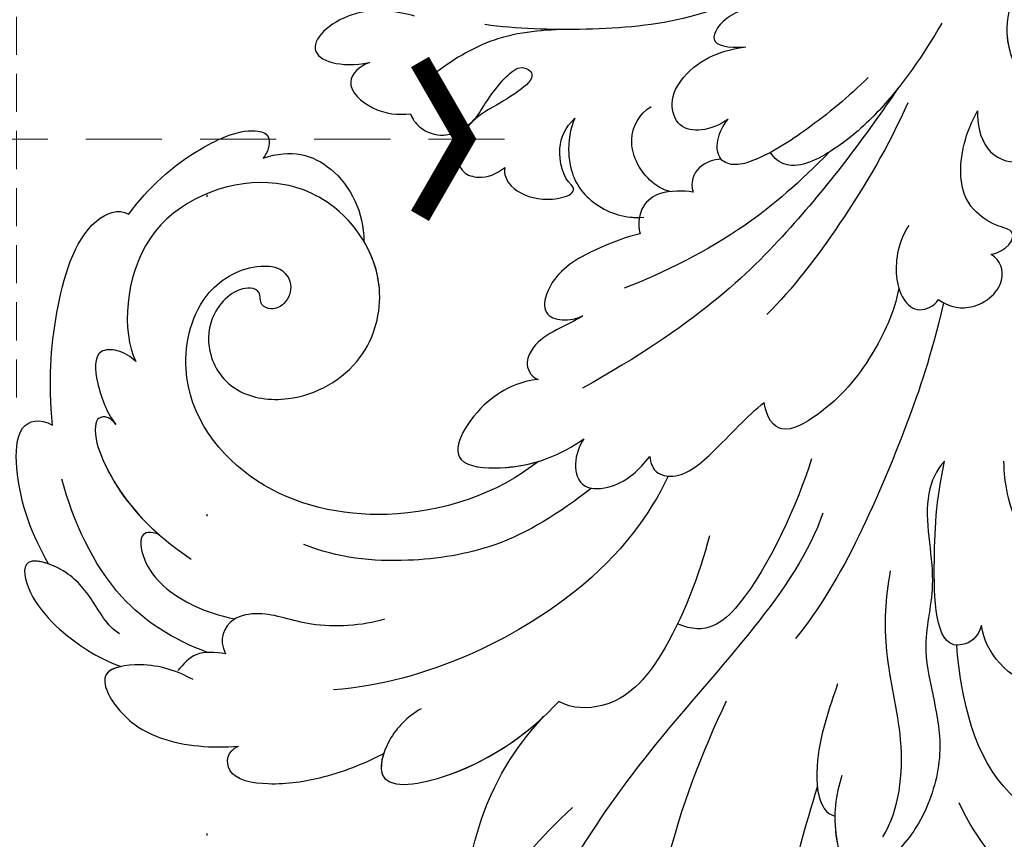
# Model space of a CAD drawing. Units: millimetres. Extents: x 4280 to 6800, y 1572 to 2463.
# Drawn here: x 5762 to 5812, y 2037 to 2078 of the extents above; entities that cross this region are included whole.
import ezdxf
from ezdxf.xclip import XClip

# ---------------------------------------------------------------- set-up
doc = ezdxf.new("R2010")
doc.units = ezdxf.units.MM
doc.header["$XCLIPFRAME"] = 2
doc.linetypes.add('DOT', pattern=[6.35, 0, -6.35])
doc.linetypes.add('HIDDEN', pattern=[9.525, 6.35, -3.175])
for name, color, linetype in [('A-04.尺寸標註', 4, 'Continuous'), ('H-08.木作(細線)', 8, 'Continuous'), ('IE-DIM', 3, 'Continuous'), ('文字', 4, 'Continuous'), ('格子', 1, 'Continuous')]:
    doc.layers.add(name, color=color, linetype=linetype)
doc.styles.add('CHINA', font='SIMPLEX.shx')
doc.styles.add('新細明體', font='txt')
doc.dimstyles.new('3', dxfattribs={"dimtxt": 7.5, "dimasz": 2.25, "dimexe": 1.5, "dimexo": 1.5, "dimgap": 0.9, "dimtad": 2, "dimdec": 0, "dimtxsty": '新細明體', "dimblk": 'ARCHTICK', "dimcen": 5, "dimclrd": 8, "dimclre": 8, "dimclrt": 4, "dimadec": 0, "dimazin": 0, "dimtfac": 1, "dimtdec": 0, "dimtix": 1, "dimtmove": 2, "dimatfit": 3, "dimldrblk": 'OPEN90', "dimfxl": 1.25, "dimlwd": 9, "dimlwe": 9, "dimarcsym": 0})
doc.dimstyles.new('DN-1', dxfattribs={"dimtxt": 2.6, "dimasz": 1, "dimexe": 1, "dimexo": 2, "dimgap": 0.5, "dimtad": 1, "dimdec": 0, "dimzin": 9, "dimdsep": 46, "dimtxsty": 'CHINA', "dimblk": 'ARCHTICK', "dimcen": 2, "dimdle": 1, "dimclrd": 5, "dimclre": 8, "dimclrt": 4, "dimadec": 1, "dimazin": 2, "dimtfac": 0.416667, "dimtdec": 0, "dimtix": 1, "dimtmove": 2, "dimatfit": 0, "dimldrblk": 'CCC', "dimfxl": 4, "dimfxlon": 1, "dimtzin": 0, "dimlwd": 25, "dimlwe": 25, "dimarcsym": 0})

# ---------------------------------------------------------------- blocks, each defined once
blk = doc.blocks.new('SE-21028L-d')
at = {"layer": 'H-08.木作(細線)'}
blk.add_line((5.736, -36.39), (5.743, -36.395), dxfattribs=at)
for points, knots in [([(1.986, 16.304), (2.368, 17.358), (3.067, 18.463), (4.532, 17.094), (4.255, 6.257), (0.633, -1.145), (-2.52, -5.836)], [0, 0, 0, 0, 0.00543764, 0.0079061, 0.02287114, 0.06601407, 0.06601407, 0.06601407, 0.06601407]), ([(5.907, -1.695), (7.699, -0.482), (10.611, 1.918), (14.096, 7.782), (12.697, 10.321), (11.357, 10.016)], [0, 0, 0, 0, 0.01554039, 0.02990359, 0.03627569, 0.03627569, 0.03627569, 0.03627569]), ([(-6.366, -0.876), (-5.466, 0.945), (-4.316, 3.56), (-3.392, 6.855), (-2.788, 8.503), (-1.111, 8.989), (-0.446, 7.671), (-0.586, 6.203), (-0.871, 5.423)], [0, 0, 0, 0, 0.01375362, 0.01939677, 0.02414091, 0.02802811, 0.03135581, 0.03744333, 0.03744333, 0.03744333, 0.03744333]), ([(-6.366, -0.876), (-5.466, 0.945), (-4.316, 3.56), (-3.392, 6.855), (-2.788, 8.503), (-1.111, 8.989), (-0.446, 7.671), (-0.586, 6.203), (-0.871, 5.423)], [0, 0, 0, 0, 0.01375362, 0.01939677, 0.02414091, 0.02802811, 0.03135581, 0.03744333, 0.03744333, 0.03744333, 0.03744333]), ([(-21.269, 6.922), (-20.579, 7.111), (-18.315, 7.159), (-15.653, 5.688), (-13.912, 3.096), (-13.274, 0.952)], [0, 0, 0, 0, 0.0053174, 0.01460986, 0.0259675, 0.0259675, 0.0259675, 0.0259675]), ([(-8.685, -14.406), (-6.839, -10.801), (1.012, -5.17), (7, 1.558), (8.829, 4.491)], [0, 0, 0, 0, 0.01544625, 0.02748568, 0.02748568, 0.02748568, 0.02748568]), ([(-15.092, -16.063), (-14.607, -15.688), (-13.54, -14.013), (-13.976, -10.245), (-12.237, -6.618), (-13.283, -2.737), (-11.835, 0.93), (-10.036, 2.936), (-7.235, 4.488), (-6.755, 1.441), (-7.224, -0.394), (-7.695, -1.284)], [0, 0, 0, 0, 0.00434779, 0.01404051, 0.02214924, 0.03492097, 0.04240616, 0.04881151, 0.0542234, 0.06010939, 0.06753868, 0.06753868, 0.06753868, 0.06753868]), ([(-15.092, -16.063), (-14.607, -15.688), (-13.54, -14.013), (-13.976, -10.245), (-12.237, -6.618), (-13.283, -2.737), (-11.835, 0.93), (-10.036, 2.936), (-7.235, 4.488), (-6.882, 2.25), (-6.986, 1.023), (-7.043, 0.674)], [0, 0, 0, 0, 0.00434779, 0.01404051, 0.02214924, 0.03492097, 0.04240616, 0.04881151, 0.0542234, 0.06010939, 0.06256492, 0.06256492, 0.06256492, 0.06256492]), ([(-25.18, -4.483), (-26.082, -3.626), (-26.374, -0.068), (-24.335, 2.875), (-20.003, 3.824), (-14.571, 1.156), (-14.123, -4.143), (-14.329, -6.871)], [0, 0, 0, 0, 0.00692049, 0.01570508, 0.02480921, 0.03852439, 0.05653325, 0.05653325, 0.05653325, 0.05653325]), ([(10.019, 1.834), (10.635, 2.379), (12.377, 2.784), (10.342, -3.02), (7.955, -5.372), (6.651, -6.41)], [0, 0, 0, 0, 0.00415404, 0.01408513, 0.02832156, 0.02832156, 0.02832156, 0.02832156]), ([(10.019, 1.834), (10.635, 2.379), (12.377, 2.784), (10.342, -3.02), (7.955, -5.372), (6.651, -6.41)], [0, 0, 0, 0, 0.00415404, 0.01408513, 0.02832156, 0.02832156, 0.02832156, 0.02832156]), ([(10.019, 1.834), (10.635, 2.379), (12.377, 2.784), (10.342, -3.02), (7.955, -5.372), (6.651, -6.41)], [0, 0, 0, 0, 0.00415404, 0.01408513, 0.02832156, 0.02832156, 0.02832156, 0.02832156]), ([(-9.248, 2.069), (-10.26, 0.83), (-11.145, -2.324), (-10.595, -6.971), (-11.148, -9.742), (-11.608, -11.037)], [0, 0, 0, 0, 0.01234238, 0.02290489, 0.03249388, 0.03249388, 0.03249388, 0.03249388]), ([(9.412, -62.92), (8.567, -64.586), (4.565, -65.731), (0.161, -62.582), (-1.128, -56.058), (2.416, -49.358), (11.167, -46.737), (18.944, -52.542), (20.87, -66.238), (8.959, -78.694), (-12.464, -77.88), (-29.509, -61.926), (-33.897, -29.754), (-24.262, -8.661), (-17.798, 0.67)], [0, 0, 0, 0, 0.0106434, 0.0246109, 0.0377043, 0.0538634, 0.0733564, 0.0944487, 0.1154207, 0.1553745, 0.1899381, 0.2477506, 0.3271595, 0.4073651, 0.4073651, 0.4073651, 0.4073651]), ([(9.412, -62.92), (8.567, -64.586), (4.565, -65.731), (0.161, -62.582), (-1.128, -56.058), (2.416, -49.358), (11.167, -46.737), (18.944, -52.542), (20.87, -66.238), (8.959, -78.694), (-12.464, -77.88), (-29.509, -61.926), (-33.897, -29.754), (-24.262, -8.661), (-17.798, 0.67)], [0, 0, 0, 0, 0.0106434, 0.0246109, 0.0377043, 0.0538634, 0.0733564, 0.0944487, 0.1154207, 0.1553745, 0.1899381, 0.2477506, 0.3271595, 0.4073651, 0.4073651, 0.4073651, 0.4073651]), ([(11.695, -48.348), (14.242, -49.055), (19.003, -52.957), (20.87, -66.238), (8.959, -78.694), (-12.464, -77.88), (-29.509, -61.926), (-33.897, -29.754), (-24.262, -8.661), (-17.798, 0.67)], [0.0758408, 0.0758408, 0.0758408, 0.0758408, 0.0944487, 0.1154207, 0.1553745, 0.1899381, 0.2477506, 0.3271595, 0.4073651, 0.4073651, 0.4073651, 0.4073651]), ([(-8.138, -5.84), (-7.564, -4.696), (-6.597, -2.985), (-6.203, -0.216), (-6.753, 0.568), (-7.043, 0.674)], [0, 0, 0, 0, 0.00949605, 0.0148981, 0.0167344, 0.0167344, 0.0167344, 0.0167344]), ([(-6.366, -0.876), (-6.354, -0.509), (-6.427, 0.102), (-6.753, 0.568), (-7.043, 0.674)], [0.012435488, 0.012435488, 0.012435488, 0.012435488, 0.014898099, 0.0167344, 0.0167344, 0.0167344, 0.0167344]), ([(12.654, -7.713), (13.398, -7.432), (14.659, -6.453), (15.656, -3.922), (10.696, -4.006), (7.344, -5.798), (5.791, -7.05)], [0, 0, 0, 0, 0.00495849, 0.0101987, 0.01903425, 0.03397813, 0.03397813, 0.03397813, 0.03397813]), ([(12.654, -7.713), (13.398, -7.432), (14.659, -6.453), (15.656, -3.922), (10.696, -4.006), (7.344, -5.798), (5.791, -7.05)], [0, 0, 0, 0, 0.00495849, 0.0101987, 0.01903425, 0.03397813, 0.03397813, 0.03397813, 0.03397813]), ([(14.844, -5.777), (15.053, -5.361), (15.359, -3.927), (11.141, -3.998), (8.086, -5.426), (6.651, -6.41)], [0.00669675, 0.00669675, 0.00669675, 0.00669675, 0.0101987, 0.01903425, 0.03137598, 0.03137598, 0.03137598, 0.03137598]), ([(-18.016, -15.623), (-17.854, -14.488), (-18.011, -12.399), (-19.732, -9.238), (-19.387, -6.323), (-17.97, -3.918), (-16.165, -5.528), (-15.691, -6.96), (-15.693, -7.653)], [0, 0, 0, 0, 0.00742857, 0.01491956, 0.02375371, 0.0286045, 0.03395792, 0.03894143, 0.03894143, 0.03894143, 0.03894143]), ([(-18.016, -15.623), (-17.854, -14.488), (-18.011, -12.399), (-19.732, -9.238), (-19.387, -6.323), (-17.97, -3.918), (-16.165, -5.528), (-15.691, -6.96), (-15.693, -7.653)], [0, 0, 0, 0, 0.00742857, 0.01491956, 0.02375371, 0.0286045, 0.03395792, 0.03894143, 0.03894143, 0.03894143, 0.03894143]), ([(14.844, -5.777), (15.642, -5.477), (17.724, -4.958), (20.579, -4.955), (22.966, -5.726), (22.574, -7.088), (21.981, -7.219)], [0, 0, 0, 0, 0.00812262, 0.01422964, 0.01926877, 0.0229243, 0.0229243, 0.0229243, 0.0229243]), ([(14.844, -5.777), (15.642, -5.477), (17.724, -4.958), (20.579, -4.955), (22.966, -5.726), (22.574, -7.088), (21.981, -7.219)], [0, 0, 0, 0, 0.00812262, 0.01422964, 0.01926877, 0.0229243, 0.0229243, 0.0229243, 0.0229243]), ([(14.844, -5.777), (15.642, -5.477), (17.724, -4.958), (20.579, -4.955), (22.966, -5.726), (22.574, -7.088), (21.981, -7.219)], [0, 0, 0, 0, 0.00812262, 0.01422964, 0.01926877, 0.0229243, 0.0229243, 0.0229243, 0.0229243]), ([(-15.693, -7.653), (-15.445, -7.075), (-13.196, -6.158), (-13.736, -11.085), (-14.388, -14.2), (-15.092, -16.063)], [0, 0, 0, 0, 0.00306412, 0.01478133, 0.02584498, 0.02584498, 0.02584498, 0.02584498]), ([(-15.693, -7.653), (-15.445, -7.075), (-13.196, -6.158), (-13.736, -11.085), (-14.388, -14.2), (-15.092, -16.063)], [0, 0, 0, 0, 0.00306412, 0.01478133, 0.02584498, 0.02584498, 0.02584498, 0.02584498]), ([(-2.906, -14.128), (-2.143, -12.297), (-0.027, -8.604), (2.848, -6.24), (5.181, -6.569), (5.791, -7.05)], [0, 0, 0, 0, 0.01405495, 0.02442897, 0.02980818, 0.02980818, 0.02980818, 0.02980818]), ([(-2.906, -14.128), (-2.143, -12.297), (-0.027, -8.604), (2.848, -6.24), (5.181, -6.569), (5.791, -7.05)], [0, 0, 0, 0, 0.01405495, 0.02442897, 0.02980818, 0.02980818, 0.02980818, 0.02980818]), ([(23.729, -10.85), (24.474, -11.412), (25.747, -12.078), (28.593, -12.107), (27.623, -9.496), (25.475, -7.796), (23.316, -7.321), (21.981, -7.219)], [0, 0, 0, 0, 0.00671595, 0.01119727, 0.01627169, 0.02220415, 0.03140979, 0.03140979, 0.03140979, 0.03140979]), ([(23.729, -10.85), (24.474, -11.412), (25.747, -12.078), (28.593, -12.107), (27.623, -9.496), (25.475, -7.796), (23.316, -7.321), (21.981, -7.219)], [0, 0, 0, 0, 0.00671595, 0.01119727, 0.01627169, 0.02220415, 0.03140979, 0.03140979, 0.03140979, 0.03140979]), ([(27.206, -12.041), (27.548, -12.019), (28.462, -11.752), (27.623, -9.496), (25.475, -7.796), (23.316, -7.321), (21.981, -7.219)], [0.00881872, 0.00881872, 0.00881872, 0.00881872, 0.01119727, 0.01627169, 0.02220415, 0.03140979, 0.03140979, 0.03140979, 0.03140979]), ([(-16.224, -23.915), (-15.154, -21.26), (-13.167, -17.396), (-9.13, -10.825), (-6.394, -8.406)], [0, 0, 0, 0, 0.01081975, 0.0298824, 0.0298824, 0.0298824, 0.0298824]), ([(-8.53, -17.164), (-7.5, -15.089), (-4.818, -10.783), (-2.004, -9.171), (-0.665, -10.004)], [0, 0, 0, 0, 0.01957189, 0.02896758, 0.02896758, 0.02896758, 0.02896758]), ([(-8.53, -17.164), (-7.5, -15.089), (-4.818, -10.783), (-2.004, -9.171), (-0.665, -10.004)], [0, 0, 0, 0, 0.01957189, 0.02896758, 0.02896758, 0.02896758, 0.02896758]), ([(-1.308, -17.378), (-0.08, -15.604), (3.598, -11.745), (12.151, -8.957), (16.85, -9.298)], [0, 0, 0, 0, 0.02043135, 0.04572331, 0.04572331, 0.04572331, 0.04572331]), ([(13.812, -12.411), (14.929, -12.252), (17.617, -12.481), (19.485, -13.712), (21.556, -13.677), (22.182, -12.66), (21.932, -11.889)], [0, 0, 0, 0, 0.00760739, 0.01430524, 0.01763548, 0.02229555, 0.02229555, 0.02229555, 0.02229555]), ([(13.812, -12.411), (14.929, -12.252), (17.617, -12.481), (19.485, -13.712), (21.556, -13.677), (22.182, -12.66), (21.932, -11.889)], [0, 0, 0, 0, 0.00760739, 0.01430524, 0.01763548, 0.02229555, 0.02229555, 0.02229555, 0.02229555]), ([(22.817, -12.092), (24.413, -12.964), (27.386, -15.538), (28.466, -19.586), (28.74, -21.741)], [0, 0, 0, 0, 0.01194861, 0.02757722, 0.02757722, 0.02757722, 0.02757722]), ([(27.032, -13.665), (27.61, -14.159), (28.065, -15.612), (29.165, -17.301), (31.404, -18.358), (31.257, -15.694), (29.137, -13.291), (27.765, -12.341), (27.206, -12.041)], [0, 0, 0, 0, 0.00530584, 0.01012668, 0.01424181, 0.01866475, 0.02721141, 0.03168567, 0.03168567, 0.03168567, 0.03168567]), ([(27.032, -13.665), (27.61, -14.159), (28.065, -15.612), (29.165, -17.301), (31.404, -18.358), (31.257, -15.694), (29.137, -13.291), (27.765, -12.341), (27.206, -12.041)], [0, 0, 0, 0, 0.00530584, 0.01012668, 0.01424181, 0.01866475, 0.02721141, 0.03168567, 0.03168567, 0.03168567, 0.03168567]), ([(30.027, -17.652), (30.405, -17.851), (31.392, -18.138), (31.257, -15.694), (29.137, -13.291), (27.765, -12.341), (27.206, -12.041)], [0.01153843, 0.01153843, 0.01153843, 0.01153843, 0.01424181, 0.01866475, 0.02721141, 0.03168567, 0.03168567, 0.03168567, 0.03168567]), ([(24.332, -18.277), (24.726, -18.512), (25.418, -18.534), (25.255, -16.226), (23.269, -14.449), (21.974, -13.826), (21.203, -13.541)], [0, 0, 0, 0, 0.0027209, 0.00611062, 0.01355083, 0.01948541, 0.01948541, 0.01948541, 0.01948541]), ([(24.332, -18.277), (24.726, -18.512), (25.418, -18.534), (25.255, -16.226), (23.269, -14.449), (21.974, -13.826), (21.203, -13.541)], [0, 0, 0, 0, 0.0027209, 0.00611062, 0.01355083, 0.01948541, 0.01948541, 0.01948541, 0.01948541]), ([(2.591, -17.359), (4.365, -16.359), (7.319, -15.029), (12.422, -14.973), (15.68, -15.778), (17.245, -16.721)], [0, 0, 0, 0, 0.01352511, 0.02400349, 0.03603966, 0.03603966, 0.03603966, 0.03603966]), ([(-0.538, -18.483), (-0.518, -18.212), (-0.64, -17.62), (-1.881, -17.075), (-4.113, -18.445), (-5.65, -19.778), (-6.601, -20.314)], [0, 0, 0, 0, 0.00172486, 0.00369016, 0.00929284, 0.01810325, 0.01810325, 0.01810325, 0.01810325]), ([(-0.538, -18.483), (-0.518, -18.212), (-0.64, -17.62), (-1.881, -17.075), (-4.113, -18.445), (-5.65, -19.778), (-6.601, -20.314)], [0, 0, 0, 0, 0.00172486, 0.00369016, 0.00929284, 0.01810325, 0.01810325, 0.01810325, 0.01810325]), ([(2.592, -19.852), (2.881, -19.558), (3.358, -18.634), (3.118, -17.308), (1.1, -17.168), (0.053, -17.941), (-0.538, -18.483)], [0, 0, 0, 0, 0.00296792, 0.00613147, 0.00939548, 0.01519118, 0.01519118, 0.01519118, 0.01519118]), ([(2.592, -19.852), (2.881, -19.558), (3.358, -18.634), (3.118, -17.308), (1.1, -17.168), (0.053, -17.941), (-0.538, -18.483)], [0, 0, 0, 0, 0.00296792, 0.00613147, 0.00939548, 0.01519118, 0.01519118, 0.01519118, 0.01519118]), ([(25.661, -24.055), (25.753, -24.22), (25.955, -24.514), (26.517, -24.544), (26.852, -23.784), (26.314, -20.666), (24.614, -18.363), (22.928, -16.828)], [0, 0, 0, 0, 0.00135078, 0.00237213, 0.00368353, 0.00795667, 0.02362377, 0.02362377, 0.02362377, 0.02362377]), ([(5.01, -19.078), (7.267, -17.771), (12.583, -16.841), (19.596, -19.556), (22.662, -25.156), (20.642, -30.035), (17.927, -31.016), (16.247, -30.615), (15.819, -29.601), (16.299, -28.739), (17.037, -28.517), (17.688, -28.872), (17.446, -29.57), (18.475, -30.079), (20.169, -29.027), (20.694, -26.681), (19.587, -24.576), (16.426, -23.67), (12.791, -25.04), (10.939, -29.33), (12.772, -33.377), (17.022, -35.607), (23.51, -34.151), (24.695, -28.575), (24.197, -27.022)], [0, 0, 0, 0, 0.0190063, 0.0349717, 0.0511499, 0.0603378, 0.0670712, 0.0696875, 0.0715402, 0.0738975, 0.0756021, 0.0767587, 0.0782291, 0.079576, 0.0849086, 0.0893838, 0.0955547, 0.1017024, 0.1115146, 0.1201391, 0.1323683, 0.140586, 0.1558636, 0.170709, 0.170709, 0.170709, 0.170709]), ([(5.01, -19.078), (7.267, -17.771), (12.583, -16.841), (19.596, -19.556), (22.662, -25.156), (20.642, -30.035), (17.927, -31.016), (16.247, -30.615), (15.819, -29.601), (16.299, -28.739), (17.037, -28.517), (17.688, -28.872), (17.446, -29.57), (18.475, -30.079), (20.169, -29.027), (20.694, -26.681), (19.587, -24.576), (16.426, -23.67), (12.791, -25.04), (10.939, -29.33), (12.772, -33.377), (17.022, -35.607), (23.51, -34.151), (24.695, -28.575), (24.197, -27.022)], [0, 0, 0, 0, 0.0190063, 0.0349717, 0.0511499, 0.0603378, 0.0670712, 0.0696875, 0.0715402, 0.0738975, 0.0756021, 0.0767587, 0.0782291, 0.079576, 0.0849086, 0.0893838, 0.0955547, 0.1017024, 0.1115146, 0.1201391, 0.1323683, 0.140586, 0.1558636, 0.170709, 0.170709, 0.170709, 0.170709]), ([(5.01, -19.078), (7.267, -17.771), (12.583, -16.841), (19.596, -19.556), (22.662, -25.156), (20.642, -30.035), (17.927, -31.016), (16.247, -30.615), (15.819, -29.601), (16.299, -28.739), (17.037, -28.517), (17.688, -28.872), (17.446, -29.57), (18.475, -30.079), (20.169, -29.027), (20.694, -26.681), (19.587, -24.576), (16.426, -23.67), (12.791, -25.04), (11.314, -28.462), (11.7, -30.505), (12.017, -31.277)], [0, 0, 0, 0, 0.0190063, 0.0349717, 0.0511499, 0.0603378, 0.0670712, 0.0696875, 0.0715402, 0.0738975, 0.0756021, 0.0767587, 0.0782291, 0.079576, 0.0849086, 0.0893838, 0.0955547, 0.1017024, 0.1115146, 0.1201391, 0.1261662, 0.1261662, 0.1261662, 0.1261662]), ([(30.027, -17.652), (30.576, -19.173), (31.165, -21.237), (30.589, -24.861), (29.375, -24.941), (28.797, -24.483)], [0, 0, 0, 0, 0.01200984, 0.01645176, 0.0203447, 0.0203447, 0.0203447, 0.0203447]), ([(30.027, -17.652), (30.576, -19.173), (31.165, -21.237), (30.589, -24.861), (29.375, -24.941), (28.797, -24.483)], [0, 0, 0, 0, 0.01200984, 0.01645176, 0.0203447, 0.0203447, 0.0203447, 0.0203447]), ([(30.027, -17.652), (30.576, -19.173), (31.165, -21.237), (30.589, -24.861), (29.375, -24.941), (28.797, -24.483)], [0, 0, 0, 0, 0.01200984, 0.01645176, 0.0203447, 0.0203447, 0.0203447, 0.0203447]), ([(-14.117, -24.981), (-13.727, -23.806), (-12.231, -21.599), (-10.071, -19.624), (-7.116, -18.437), (-6.616, -19.541), (-6.601, -20.314)], [0, 0, 0, 0, 0.00892456, 0.01882419, 0.02339358, 0.02748037, 0.02748037, 0.02748037, 0.02748037]), ([(-14.117, -24.981), (-13.727, -23.806), (-12.231, -21.599), (-10.071, -19.624), (-7.116, -18.437), (-6.616, -19.541), (-6.601, -20.314)], [0, 0, 0, 0, 0.00892456, 0.01882419, 0.02339358, 0.02748037, 0.02748037, 0.02748037, 0.02748037]), ([(25.661, -24.055), (25.753, -24.22), (25.955, -24.514), (26.517, -24.544), (26.852, -23.784), (26.432, -21.352), (25.345, -19.476), (24.332, -18.277)], [0, 0, 0, 0, 0.00135078, 0.00237213, 0.00368353, 0.00795667, 0.01895159, 0.01895159, 0.01895159, 0.01895159]), ([(4.419, -23.125), (5.198, -23.187), (7.355, -22.714), (9.915, -19.644), (5.798, -18.686), (3.837, -19.254), (2.592, -19.852)], [0, 0, 0, 0, 0.00627565, 0.01417712, 0.0189897, 0.02994541, 0.02994541, 0.02994541, 0.02994541]), ([(4.419, -23.125), (5.198, -23.187), (7.355, -22.714), (9.915, -19.644), (5.798, -18.686), (3.837, -19.254), (2.592, -19.852)], [0, 0, 0, 0, 0.00627565, 0.01417712, 0.0189897, 0.02994541, 0.02994541, 0.02994541, 0.02994541]), ([(4.419, -23.125), (5.198, -23.187), (7.355, -22.714), (9.915, -19.644), (6.939, -18.951), (5.603, -18.99), (5.01, -19.078)], [0, 0, 0, 0, 0.00627565, 0.01417712, 0.0189897, 0.02338839, 0.02338839, 0.02338839, 0.02338839]), ([(-15.6, -34.896), (-13.631, -32.785), (-9.451, -28.611), (-3.748, -24.647), (2.28, -22.365)], [0, 0, 0, 0, 0.02043774, 0.04201529, 0.04201529, 0.04201529, 0.04201529]), ([(1.724, -25.946), (2.177, -25.75), (3.202, -25.46), (4.302, -24.99), (4.972, -24.033), (4.794, -23.369), (4.419, -23.125)], [0, 0, 0, 0, 0.0034917, 0.00720645, 0.00911543, 0.0116464, 0.0116464, 0.0116464, 0.0116464]), ([(1.724, -25.946), (2.177, -25.75), (3.202, -25.46), (4.302, -24.99), (4.972, -24.033), (4.794, -23.369), (4.419, -23.125)], [0, 0, 0, 0, 0.0034917, 0.00720645, 0.00911543, 0.0116464, 0.0116464, 0.0116464, 0.0116464]), ([(1.724, -25.946), (2.177, -25.75), (3.202, -25.46), (4.302, -24.99), (4.972, -24.033), (4.794, -23.369), (4.419, -23.125)], [0, 0, 0, 0, 0.0034917, 0.00720645, 0.00911543, 0.0116464, 0.0116464, 0.0116464, 0.0116464]), ([(-16.004, -24.116), (-16.369, -23.725), (-17.616, -23.182), (-19.58, -24.276), (-19.356, -25.606), (-18.938, -25.94)], [0, 0, 0, 0, 0.00353332, 0.00856447, 0.01212821, 0.01212821, 0.01212821, 0.01212821]), ([(-16.004, -24.116), (-16.369, -23.725), (-17.616, -23.182), (-19.58, -24.276), (-19.356, -25.606), (-18.938, -25.94)], [0, 0, 0, 0, 0.00353332, 0.00856447, 0.01212821, 0.01212821, 0.01212821, 0.01212821]), ([(-15.076, -27.997), (-14.476, -27.322), (-13.974, -26.014), (-14.162, -24.394), (-14.859, -23.556), (-15.735, -23.812), (-16.004, -24.116)], [0, 0, 0, 0, 0.00636392, 0.00940509, 0.01203012, 0.0144889, 0.0144889, 0.0144889, 0.0144889]), ([(-15.076, -27.997), (-14.476, -27.322), (-13.974, -26.014), (-14.162, -24.394), (-14.859, -23.556), (-15.735, -23.812), (-16.004, -24.116)], [0, 0, 0, 0, 0.00636392, 0.00940509, 0.01203012, 0.0144889, 0.0144889, 0.0144889, 0.0144889]), ([(24.197, -27.022), (24.409, -27.281), (24.906, -27.742), (26.23, -27.937), (26.335, -25.881), (25.989, -24.674), (25.661, -24.055)], [0, 0, 0, 0, 0.00253834, 0.00452434, 0.00835509, 0.01392648, 0.01392648, 0.01392648, 0.01392648]), ([(24.197, -27.022), (24.409, -27.281), (24.906, -27.742), (26.23, -27.937), (26.335, -25.881), (25.989, -24.674), (25.661, -24.055)], [0, 0, 0, 0, 0.00253834, 0.00452434, 0.00835509, 0.01392648, 0.01392648, 0.01392648, 0.01392648]), ([(28.797, -24.483), (28.649, -26.726), (28.044, -29.684), (26.064, -34.218), (23.939, -34.736), (23.443, -34.358)], [0, 0, 0, 0, 0.01264815, 0.0242625, 0.02906345, 0.02906345, 0.02906345, 0.02906345]), ([(28.797, -24.483), (28.649, -26.726), (28.044, -29.684), (26.064, -34.218), (23.939, -34.736), (23.443, -34.358)], [0, 0, 0, 0, 0.01264815, 0.0242625, 0.02906345, 0.02906345, 0.02906345, 0.02906345]), ([(28.797, -24.483), (28.649, -26.726), (28.044, -29.684), (26.064, -34.218), (23.939, -34.736), (23.443, -34.358)], [0, 0, 0, 0, 0.01264815, 0.0242625, 0.02906345, 0.02906345, 0.02906345, 0.02906345]), ([(-15.938, -34.07), (-14.676, -32.09), (-12.039, -28.81), (-8.856, -25.718), (-7.391, -24.645)], [0, 0, 0, 0, 0.01642605, 0.0303948, 0.0303948, 0.0303948, 0.0303948]), ([(-18.938, -25.94), (-19.747, -25.981), (-20.582, -26.901), (-19.342, -27.301), (-18.116, -28.445), (-17.823, -30.345), (-18.579, -32.203), (-19.338, -33.162)], [0, 0, 0, 0, 0.00411041, 0.00667568, 0.00977065, 0.01435477, 0.02208533, 0.02208533, 0.02208533, 0.02208533]), ([(-18.938, -25.94), (-19.747, -25.981), (-20.582, -26.901), (-19.342, -27.301), (-18.116, -28.445), (-17.823, -30.345), (-18.579, -32.203), (-19.338, -33.162)], [0, 0, 0, 0, 0.00411041, 0.00667568, 0.00977065, 0.01435477, 0.02208533, 0.02208533, 0.02208533, 0.02208533]), ([(-1.712, -29.585), (-1, -29.524), (0.662, -29.162), (2.903, -28.358), (3.866, -26.401), (2.809, -25.812), (2.071, -25.841), (1.724, -25.946)], [0, 0, 0, 0, 0.00533041, 0.01190797, 0.01590052, 0.01836465, 0.02085749, 0.02085749, 0.02085749, 0.02085749]), ([(-1.712, -29.585), (-1, -29.524), (0.662, -29.162), (2.903, -28.358), (3.866, -26.401), (2.809, -25.812), (2.071, -25.841), (1.724, -25.946)], [0, 0, 0, 0, 0.00533041, 0.01190797, 0.01590052, 0.01836465, 0.02085749, 0.02085749, 0.02085749, 0.02085749]), ([(-1.712, -29.585), (-1, -29.524), (0.662, -29.162), (2.903, -28.358), (3.866, -26.401), (2.809, -25.812), (2.071, -25.841), (1.724, -25.946)], [0, 0, 0, 0, 0.00533041, 0.01190797, 0.01590052, 0.01836465, 0.02085749, 0.02085749, 0.02085749, 0.02085749]), ([(-11.707, -32.226), (-10.006, -30.945), (-6.649, -28.787), (-2.643, -27.481), (-0.527, -27.006)], [0, 0, 0, 0, 0.01232235, 0.02845017, 0.02845017, 0.02845017, 0.02845017]), ([(-4.646, -31.25), (-4.174, -31.392), (-3.006, -31.589), (-1.922, -30.951), (-1.668, -30.133), (-1.712, -29.585)], [0, 0, 0, 0, 0.003513743, 0.006294409, 0.00977098, 0.00977098, 0.00977098, 0.00977098]), ([(-4.646, -31.25), (-4.174, -31.392), (-3.006, -31.589), (-1.922, -30.951), (-1.668, -30.133), (-1.712, -29.585)], [0, 0, 0, 0, 0.003513743, 0.006294409, 0.00977098, 0.00977098, 0.00977098, 0.00977098]), ([(-19.338, -33.162), (-19.199, -32.53), (-19.313, -30.999), (-20.944, -30.033), (-22.444, -30.749), (-23.117, -31.771), (-23.432, -33.013), (-21.645, -34.051), (-21.016, -36.742), (-21.887, -38.408), (-22.282, -39.051)], [0, 0, 0, 0, 0.00436169, 0.00883062, 0.01307325, 0.01566958, 0.01777107, 0.02097907, 0.02927127, 0.03456029, 0.03456029, 0.03456029, 0.03456029]), ([(-19.338, -33.162), (-19.199, -32.53), (-19.313, -30.999), (-20.944, -30.033), (-22.444, -30.749), (-23.117, -31.771), (-23.432, -33.013), (-21.765, -33.981), (-21.29, -35.606), (-21.369, -36.649)], [0, 0, 0, 0, 0.00436169, 0.00883062, 0.01307325, 0.01566958, 0.01777107, 0.02097907, 0.02835542, 0.02835542, 0.02835542, 0.02835542]), ([(0.654, -35.787), (0.979, -35.325), (1.443, -33.669), (0.888, -31.67), (-0.794, -30.536), (-1.785, -30.393), (-2.025, -30.376)], [0, 0, 0, 0, 0.00377205, 0.00951859, 0.01547642, 0.01718353, 0.01718353, 0.01718353, 0.01718353]), ([(0.654, -35.787), (0.979, -35.325), (1.443, -33.669), (0.888, -31.67), (-0.725, -30.583), (-1.643, -30.416), (-1.799, -30.397)], [0, 0, 0, 0, 0.00377205, 0.00951859, 0.01547642, 0.01663391, 0.01663391, 0.01663391, 0.01663391]), ([(0.654, -35.787), (0.979, -35.325), (1.443, -33.669), (0.888, -31.67), (-0.725, -30.583), (-1.643, -30.416), (-1.799, -30.397)], [0, 0, 0, 0, 0.00377205, 0.00951859, 0.01547642, 0.01663391, 0.01663391, 0.01663391, 0.01663391]), ([(-6.279, -32.676), (-5.908, -32.711), (-4.916, -32.509), (-4.586, -31.735), (-4.646, -31.25)], [0, 0, 0, 0, 0.002516504, 0.005626354, 0.005626354, 0.005626354, 0.005626354]), ([(-6.279, -32.676), (-5.908, -32.711), (-4.916, -32.509), (-4.586, -31.735), (-4.646, -31.25)], [0, 0, 0, 0, 0.002516504, 0.005626354, 0.005626354, 0.005626354, 0.005626354]), ([(-3.524, -31.446), (-2.777, -31.759), (-2.013, -32.86), (-1.895, -34.618), (-2.538, -35.512), (-3.213, -35.806)], [0, 0, 0, 0, 0.00503507, 0.00768362, 0.01242366, 0.01242366, 0.01242366, 0.01242366]), ([(16.372, -36.134), (14.94, -36.388), (12.706, -35.452), (11.785, -32.668), (12.017, -31.277)], [0, 0, 0, 0, 0.00822339, 0.01719829, 0.01719829, 0.01719829, 0.01719829]), ([(16.372, -36.134), (14.94, -36.388), (12.706, -35.452), (11.785, -32.668), (12.017, -31.277)], [0, 0, 0, 0, 0.00822339, 0.01719829, 0.01719829, 0.01719829, 0.01719829]), ([(16.372, -36.134), (14.94, -36.388), (12.706, -35.452), (11.785, -32.668), (12.017, -31.277)], [0, 0, 0, 0, 0.00822339, 0.01719829, 0.01719829, 0.01719829, 0.01719829]), ([(-18.21, -37.755), (-17.063, -36.321), (-15.139, -34.261), (-12.221, -32.32), (-9.717, -31.477), (-8.895, -32.316), (-8.779, -32.638)], [0, 0, 0, 0, 0.01257679, 0.01959563, 0.02554025, 0.0282032, 0.0282032, 0.0282032, 0.0282032]), ([(-18.21, -37.755), (-17.063, -36.321), (-15.139, -34.261), (-12.221, -32.32), (-9.717, -31.477), (-8.895, -32.316), (-8.779, -32.638)], [0, 0, 0, 0, 0.01257679, 0.01959563, 0.02554025, 0.0282032, 0.0282032, 0.0282032, 0.0282032]), ([(4.491, -33.876), (4.603, -33.532), (4.371, -32.731), (2.812, -31.738), (0.977, -31.974), (1.317, -32.494)], [0, 0, 0, 0, 0.00245097, 0.00603096, 0.01063941, 0.01063941, 0.01063941, 0.01063941]), ([(4.491, -33.876), (4.603, -33.532), (4.371, -32.731), (2.812, -31.738), (0.977, -31.974), (1.317, -32.494)], [0, 0, 0, 0, 0.00245097, 0.00603096, 0.01063941, 0.01063941, 0.01063941, 0.01063941]), ([(4.491, -33.876), (4.603, -33.532), (4.371, -32.731), (2.812, -31.738), (0.977, -31.974), (1.317, -32.494)], [0, 0, 0, 0, 0.00245097, 0.00603096, 0.01063941, 0.01063941, 0.01063941, 0.01063941]), ([(-14.17, -35.624), (-13.02, -34.779), (-11.058, -33.625), (-8.619, -32.477), (-6.939, -32.199), (-5.84, -32.745), (-6.298, -34.055), (-6.923, -34.607)], [0, 0, 0, 0, 0.00951161, 0.01682913, 0.01904043, 0.02119655, 0.02586557, 0.02586557, 0.02586557, 0.02586557]), ([(-8.779, -32.638), (-8.485, -32.534), (-7.883, -32.355), (-6.939, -32.199), (-5.84, -32.745), (-6.298, -34.055), (-6.923, -34.607)], [0.01462987, 0.01462987, 0.01462987, 0.01462987, 0.01682913, 0.01904043, 0.02119655, 0.02586557, 0.02586557, 0.02586557, 0.02586557]), ([(1.317, -32.494), (1.691, -32.945), (1.819, -34.486), (1.208, -35.388), (0.654, -35.787)], [0, 0, 0, 0, 0.005190701, 0.009738568, 0.009738568, 0.009738568, 0.009738568]), ([(1.317, -32.494), (1.691, -32.945), (1.819, -34.486), (1.208, -35.388), (0.654, -35.787)], [0, 0, 0, 0, 0.005190701, 0.009738568, 0.009738568, 0.009738568, 0.009738568]), ([(1.317, -32.494), (1.691, -32.945), (1.819, -34.486), (1.208, -35.388), (0.654, -35.787)], [0, 0, 0, 0, 0.005190701, 0.009738568, 0.009738568, 0.009738568, 0.009738568]), ([(8.76, -37.228), (8.708, -36.961), (8.36, -36.304), (7.158, -35.703), (5.691, -36.282), (4.953, -37.249), (4.058, -38.169), (2.942, -38.88), (2.157, -38.182), (4.108, -36.974), (5.716, -36.784), (6.872, -35.071), (6.711, -33.916), (5.736, -33.443), (4.95, -33.595), (4.491, -33.876)], [0, 0, 0, 0, 0.00176308, 0.00460439, 0.00829738, 0.01137621, 0.01540191, 0.01748588, 0.0190724, 0.02156951, 0.02916023, 0.03258403, 0.03536249, 0.0375251, 0.0410016, 0.0410016, 0.0410016, 0.0410016]), ([(8.76, -37.228), (8.708, -36.961), (8.36, -36.304), (7.158, -35.703), (5.691, -36.282), (4.953, -37.249), (4.058, -38.169), (2.942, -38.88), (2.157, -38.182), (4.108, -36.974), (5.716, -36.784), (6.872, -35.071), (6.711, -33.916), (5.736, -33.443), (4.95, -33.595), (4.491, -33.876)], [0, 0, 0, 0, 0.00176308, 0.00460439, 0.00829738, 0.01137621, 0.01540191, 0.01748588, 0.0190724, 0.02156951, 0.02916023, 0.03258403, 0.03536249, 0.0375251, 0.0410016, 0.0410016, 0.0410016, 0.0410016]), ([(5.736, -36.39), (5.837, -36.318), (6.269, -35.965), (6.872, -35.071), (6.711, -33.916), (5.736, -33.443), (4.95, -33.595), (4.491, -33.876)], [0.02816846, 0.02816846, 0.02816846, 0.02816846, 0.02916023, 0.03258403, 0.03536249, 0.0375251, 0.0410016, 0.0410016, 0.0410016, 0.0410016]), ([(-6.923, -34.607), (-6.496, -34.372), (-5.594, -34.14), (-4.363, -34.514), (-4.099, -35.961), (-5.07, -37.182), (-6.533, -37.937), (-7.776, -38.059), (-8.332, -38.04)], [0, 0, 0, 0, 0.00346546, 0.00630567, 0.00912306, 0.01275626, 0.01721686, 0.02119933, 0.02119933, 0.02119933, 0.02119933]), ([(-6.923, -34.607), (-6.496, -34.372), (-5.594, -34.14), (-4.363, -34.514), (-4.099, -35.961), (-5.07, -37.182), (-6.533, -37.937), (-7.776, -38.059), (-8.332, -38.04)], [0, 0, 0, 0, 0.00346546, 0.00630567, 0.00912306, 0.01275626, 0.01721686, 0.02119933, 0.02119933, 0.02119933, 0.02119933]), ([(23.443, -34.358), (22.304, -35.513), (20.112, -37.008), (16.917, -37.839), (15.765, -37.192), (16.102, -36.353), (16.372, -36.134)], [0, 0, 0, 0, 0.01103976, 0.01811323, 0.02022008, 0.02236318, 0.02236318, 0.02236318, 0.02236318]), ([(23.443, -34.358), (22.304, -35.513), (20.112, -37.008), (16.917, -37.839), (15.765, -37.192), (16.102, -36.353), (16.372, -36.134)], [0, 0, 0, 0, 0.01103976, 0.01811323, 0.02022008, 0.02236318, 0.02236318, 0.02236318, 0.02236318]), ([(23.443, -34.358), (22.304, -35.513), (20.112, -37.008), (16.917, -37.839), (15.765, -37.192), (16.102, -36.353), (16.372, -36.134)], [0, 0, 0, 0, 0.01103976, 0.01811323, 0.02022008, 0.02236318, 0.02236318, 0.02236318, 0.02236318]), ([(8.76, -37.228), (8.708, -36.961), (8.36, -36.304), (7.158, -35.703), (6.149, -36.101), (5.751, -36.39), (5.743, -36.395)], [0, 0, 0, 0, 0.001763079, 0.004604389, 0.008297384, 0.008371712, 0.008371712, 0.008371712, 0.008371712]), ([(10.412, -40.073), (10.959, -39.961), (11.965, -39.202), (10.55, -37.516), (9.383, -37.261), (8.76, -37.228)], [0, 0, 0, 0, 0.0030763, 0.00727019, 0.01186397, 0.01186397, 0.01186397, 0.01186397]), ([(10.412, -40.073), (10.959, -39.961), (11.965, -39.202), (10.55, -37.516), (9.383, -37.261), (8.76, -37.228)], [0, 0, 0, 0, 0.0030763, 0.00727019, 0.01186397, 0.01186397, 0.01186397, 0.01186397]), ([(10.412, -40.073), (10.959, -39.961), (11.965, -39.202), (10.55, -37.516), (9.383, -37.261), (8.76, -37.228)], [0, 0, 0, 0, 0.0030763, 0.00727019, 0.01186397, 0.01186397, 0.01186397, 0.01186397]), ([(-9.901, -40.058), (-9.324, -40.037), (-7.594, -39.89), (-6.373, -38.492), (-7.387, -38.137), (-8.332, -38.04)], [0, 0, 0, 0, 0.00431324, 0.00883237, 0.0133939, 0.0133939, 0.0133939, 0.0133939]), ([(-9.901, -40.058), (-9.324, -40.037), (-7.594, -39.89), (-6.373, -38.492), (-7.387, -38.137), (-8.332, -38.04)], [0, 0, 0, 0, 0.00431324, 0.00883237, 0.0133939, 0.0133939, 0.0133939, 0.0133939]), ([(0.227, -40.213), (1.462, -40.388), (3.985, -40.572), (6.352, -39.557), (7.341, -38.981)], [0, 0, 0, 0, 0.00916296, 0.01740849, 0.01740849, 0.01740849, 0.01740849]), ([(-9.586, -40.825), (-8.411, -40.404), (-5.353, -39.67), (-0.591, -40.006), (2.909, -40.64), (4.409, -41.085)], [0, 0, 0, 0, 0.00928195, 0.02153646, 0.03366473, 0.03366473, 0.03366473, 0.03366473]), ([(7.827, -42.029), (8.576, -42.38), (10.914, -43.068), (14.094, -41.084), (11.893, -39.999), (10.412, -40.073)], [0, 0, 0, 0, 0.00609602, 0.01323324, 0.02006738, 0.02006738, 0.02006738, 0.02006738]), ([(7.827, -42.029), (8.576, -42.38), (10.914, -43.068), (14.094, -41.084), (11.893, -39.999), (10.412, -40.073)], [0, 0, 0, 0, 0.00609602, 0.01323324, 0.02006738, 0.02006738, 0.02006738, 0.02006738]), ([(7.827, -42.029), (8.576, -42.38), (10.914, -43.068), (14.094, -41.084), (11.893, -39.999), (10.412, -40.073)], [0, 0, 0, 0, 0.00609602, 0.01323324, 0.02006738, 0.02006738, 0.02006738, 0.02006738])]:
    blk.add_open_spline(points, degree=3, knots=knots, dxfattribs=at)
blk.add_spline([(21.932, -11.889), (23.395, -12.063), (24.42, -11.419)], degree=3, dxfattribs=at)
blk.add_spline([(21.932, -11.889), (23.395, -12.063), (24.42, -11.419)], degree=3, dxfattribs=at)
blk.add_open_spline([(-1.799, -30.397), (-1.719, -30.158), (-1.688, -29.886), (-1.712, -29.585)], degree=3, dxfattribs=at)
blk = doc.blocks.new('_ArchTick')
at = {"color": 0, "linetype": 'ByBlock', "const_width": 0.15}
blk.add_lwpolyline([(-0.5, -0.5), (0.5, 0.5)], dxfattribs=at)
blk = doc.blocks.new('CCC')
at = {"layer": 'IE-DIM', "color": 4, "linetype": 'Continuous', "const_width": 0.432}
blk.add_lwpolyline([(-1.763, 1.611), (-0.837, 0.007), (-1.763, -1.597)], dxfattribs=at)
blk = doc.blocks.new('*D21')
at = {"layer": 'A-04.尺寸標註', "color": 8, "linetype": 'HIDDEN', "lineweight": 9, "ltscale": 0.3, "transparency": 16777216}
for p, q in [((5762.296, 2058.628), (5762.296, 2263.085)), ((6381.971, 2058.612), (6381.971, 2263.085))]:
    blk.add_line(p, q, dxfattribs=at)
at = {"layer": 'A-04.尺寸標註', "color": 8, "lineweight": 9, "ltscale": 0.3, "transparency": 16777216}
blk.add_line((6381.971, 2261.585), (5762.296, 2261.585), dxfattribs=at)
at = {"layer": 'DEFPOINTS', "color": 0, "ltscale": 0.3, "transparency": 16777216}
for p in [(5762.296, 2261.585), (5762.296, 2057.128, 0), (6381.971, 2057.112)]:
    blk.add_point(p, dxfattribs=at)
at = {"layer": 'A-04.尺寸標註', "color": 8, "lineweight": 9, "ltscale": 0.3, "transparency": 16777216, "xscale": 2.25, "yscale": 2.25, "zscale": 2.25, "rotation": 180}
blk.add_blockref('_ArchTick', (5762.296, 2261.585), dxfattribs=at)
at = {"layer": 'A-04.尺寸標註', "color": 8, "lineweight": 9, "ltscale": 0.3, "transparency": 16777216, "xscale": 2.25, "yscale": 2.25, "zscale": 2.25}
blk.add_blockref('_ArchTick', (6381.971, 2261.585), dxfattribs=at)
at = {"layer": 'A-04.尺寸標註', "color": 4, "ltscale": 0.3, "transparency": 16777216, "insert": (6072.133, 2266.709), "char_height": 7.5, "attachment_point": 5, "style": '新細明體'}
blk.add_mtext('620', dxfattribs=at)
blk = doc.blocks.new('_Open90')
at = {"color": 0, "linetype": 'ByBlock', "lineweight": -2}
for p, q in [((-0.5, 0.5), (0, 0)), ((0, 0), (-1, 0)), ((0, 0), (-0.5, -0.5))]:
    blk.add_line(p, q, dxfattribs=at)
blk = doc.blocks.new('格子')
at = {"layer": '格子', "linetype": 'DOT', "ltscale": 2.5}
blk.add_lwpolyline([(0, 0), (0, -3000)], dxfattribs=at)

msp = doc.modelspace()

# ---------------------------------------------------------------- block references
at = {"color": 179, "true_color": 0x24243d}
ref = msp.add_blockref('格子', (5771.821, 2196.569, 0), dxfattribs=at)
XClip(ref).set_block_clipping_path([(-11.9618188636, -302.0761787347), (602.2325733992, 2.5325049454)])
at = {"rotation": 188.551745975535}
msp.add_blockref('SE-21028L-d', (5796.215, 2037.311, 0), dxfattribs=at)

# ---------------------------------------------------------------- dimensions: what is measured, and where the dimension line sits
at = {"layer": 'A-04.尺寸標註', "color": 8, "ltscale": 0.3}
dim = msp.add_linear_dim(base=(5762.296, 2261.585), p1=(6381.971, 2057.112), p2=(5762.296, 2057.128, 0), dimstyle='3', dxfattribs=at)
dim.commit()
dim.dimension.update_dxf_attribs({"geometry": '*D21', "text_midpoint": (6072.133, 2266.709)})

# ---------------------------------------------------------------- leaders
at = {"layer": '文字', "color": 4, "linetype": 'HIDDEN', "ltscale": 0.6}
msp.add_leader([(5786.725, 2071.551), (5740.115, 2071.551), (5721.699, 2071.551)], dimstyle='DN-1', override={"dimasz": 2.4, "dimtad": 0, "dimclrd": 8, "dimlwd": 15}, dxfattribs=at)

doc.saveas('drawing.dxf')
